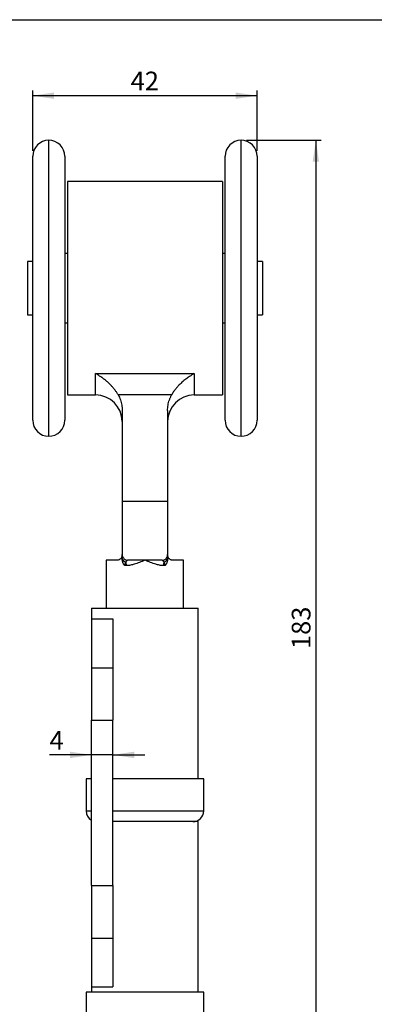
# Model space of a CAD drawing. Extents: x 10 to 410, y 10 to 287.
# Drawn here: x 212 to 278, y 102 to 287 of the extents above; entities that cross this region are included whole.
import ezdxf

# ---------------------------------------------------------------- set-up
doc = ezdxf.new("R2010")
doc.units = 0
doc.linetypes.add('SLD-SOLID', pattern=[0])
doc.layers.get('0').update_dxf_attribs({"linetype": 'CONTINUOUS'})
doc.styles.add('SLDTEXTSTYLE0', font='TXT', dxfattribs={"width": 0.605})
doc.dimstyles.new('SLDDIMSTYLE0', dxfattribs={"dimtxt": 3.5, "dimasz": 4, "dimexe": 0, "dimexo": 0.0625, "dimgap": 0.875, "dimtad": 1, "dimdec": 1, "dimrnd": 1e-09, "dimzin": 12, "dimtxsty": 'SLDTEXTSTYLE0', "dimsah": 1, "dimcen": 0.09, "dimazin": 3, "dimtfac": 1, "dimtdec": 3, "dimtofl": 0, "dimtmove": 0, "dimatfit": 3, "dimtolj": 1, "dimtzin": 12})
doc.dimstyles.new('SLDDIMSTYLE1', dxfattribs={"dimtxt": 3.5, "dimasz": 4, "dimexe": 0, "dimexo": 0.0625, "dimgap": 0.875, "dimtad": 1, "dimdec": 1, "dimrnd": 1e-09, "dimzin": 12, "dimtxsty": 'SLDTEXTSTYLE0', "dimsah": 1, "dimcen": 0.09, "dimazin": 3, "dimtfac": 1, "dimtdec": 3, "dimtmove": 0, "dimatfit": 3, "dimtolj": 1, "dimtzin": 12})
doc.dimstyles.new('SLDDIMSTYLE2', dxfattribs={"dimtxt": 3.5, "dimasz": 4, "dimexe": 0, "dimexo": 0.0625, "dimgap": 0.875, "dimtad": 1, "dimdec": 0, "dimrnd": 1e-09, "dimzin": 12, "dimtxsty": 'SLDTEXTSTYLE0', "dimsah": 1, "dimcen": 0.09, "dimazin": 3, "dimtfac": 1, "dimtdec": 3, "dimtofl": 0, "dimtmove": 0, "dimatfit": 3, "dimtolj": 1, "dimtzin": 12})

# ---------------------------------------------------------------- blocks, each defined once
blk = doc.blocks.new('_D_7')
at = {"color": 7, "linetype": 'SLD-SOLID'}
for p, q in [((254.5, 264.39), (268.5, 264.39)), ((267.5, 264.39), (267.5, 81.64)), ((241.5, 81.64), (268.5, 81.64))]:
    blk.add_line(p, q, dxfattribs=at)
for points in [[(267.5, 264.39), (266.9, 260.39), (268.1, 260.39)], [(267.5, 81.64), (268.1, 85.64), (266.9, 85.64)]]:
    blk.add_solid(points, dxfattribs=at)
at = {"color": 7, "linetype": 'SLD-SOLID', "insert": (262.99, 169), "char_height": 3.5, "attachment_point": 1, "rotation": 90, "style": 'SLDTEXTSTYLE0'}
blk.add_mtext('183', dxfattribs=at)
blk = doc.blocks.new('_D_8')
at = {"color": 7, "linetype": 'SLD-SOLID'}
for p, q in [((214.5, 262.39), (214.5, 273.75)), ((256.5, 262.39), (256.5, 273.75)), ((256.5, 272.75), (214.5, 272.75))]:
    blk.add_line(p, q, dxfattribs=at)
for points in [[(214.5, 272.75), (218.5, 272.15), (218.5, 273.35)], [(256.5, 272.75), (252.5, 273.35), (252.5, 272.15)]]:
    blk.add_solid(points, dxfattribs=at)
at = {"color": 7, "linetype": 'SLD-SOLID', "insert": (232.83, 277.26), "char_height": 3.5, "attachment_point": 1, "style": 'SLDTEXTSTYLE0'}
blk.add_mtext('42', dxfattribs=at)
blk = doc.blocks.new('_D_9')
at = {"color": 7, "linetype": 'SLD-SOLID'}
for p, q in [((225.5, 149.15), (217.66, 149.15)), ((229.5, 149.15), (225.5, 149.15)), ((229.5, 149.15), (235.5, 149.15))]:
    blk.add_line(p, q, dxfattribs=at)
for points in [[(225.5, 149.15), (221.5, 149.75), (221.5, 148.55)], [(229.5, 149.15), (233.5, 148.55), (233.5, 149.75)]]:
    blk.add_solid(points, dxfattribs=at)
at = {"color": 7, "linetype": 'SLD-SOLID', "insert": (217.66, 153.66), "char_height": 3.5, "attachment_point": 1, "style": 'SLDTEXTSTYLE0'}
blk.add_mtext('4', dxfattribs=at)

msp = doc.modelspace()

# ---------------------------------------------------------------- linework, layer by layer
at = {"color": 7, "linetype": 'SLD-SOLID'}
for p, q in [((10, 287), (410, 287)), ((214.5, 211.89), (214.5, 261.39)), ((220.5, 261.39), (220.5, 211.89)), ((250.5, 211.89), (250.5, 261.39)), ((256.5, 261.39), (256.5, 211.89)), ((250, 256.64), (221, 256.64)), ((221, 256.64), (221, 216.64)), ((250, 256.64), (250, 216.64)), ((221, 243.14), (220.5, 243.14)), ((250.5, 243.14), (250, 243.14)), ((214.5, 241.64), (213.5, 241.64)), ((213.5, 241.64), (213.5, 238.53)), ((257.5, 241.64), (256.5, 241.64)), ((257.5, 241.64), (257.5, 238.53)), ((213.5, 238.53), (213.5, 231.64)), ((257.5, 238.53), (257.5, 231.64)), ((213.5, 231.64), (214.5, 231.64)), ((256.5, 231.64), (257.5, 231.64)), ((220.5, 230.14), (221, 230.14)), ((250, 230.14), (250.5, 230.14)), ((226.25, 220.64), (244.75, 220.64)), ((221, 216.64), (226.25, 216.64)), ((240.51, 216.64), (230.5, 216.64)), ((244.75, 216.64), (250, 216.64)), ((231.25, 213.73), (231.25, 196.64)), ((239.75, 213.73), (239.75, 196.64)), ((239.75, 196.64), (231.25, 196.64)), ((231.25, 196.64), (231.25, 186.73)), ((239.75, 196.64), (239.75, 186.73)), ((231.25, 186.73), (231.25, 186.73)), ((228.25, 185.64), (228.25, 176.64)), ((230.25, 185.64), (228.25, 185.64)), ((232.04, 184.64), (231.73, 184.64)), ((235.5, 185.64), (232.25, 185.64)), ((238.75, 185.64), (235.5, 185.64)), ((239.27, 184.64), (238.96, 184.64)), ((239.75, 186.03), (239.75, 185.92)), ((242.75, 185.64), (240.75, 185.64)), ((242.75, 176.64), (242.75, 185.64)), ((225.5, 176.64), (225.5, 174.64)), ((225.5, 176.64), (245.5, 176.64)), ((245.5, 144.64), (245.5, 176.64)), ((225.5, 174.64), (229.5, 174.64)), ((225.5, 174.64), (225.5, 165.48)), ((229.5, 174.64), (229.5, 165.48)), ((225.5, 165.48), (229.5, 165.48)), ((225.5, 165.48), (225.5, 155.64)), ((229.5, 165.48), (229.5, 155.64)), ((225.5, 155.64), (229.5, 155.64)), ((225.5, 124.64), (225.5, 155.64)), ((229.5, 124.64), (229.5, 155.64)), ((224.5, 144.64), (224.5, 138.64)), ((225.5, 144.64), (224.5, 144.64)), ((246.5, 144.64), (229.5, 144.64)), ((246.5, 138.64), (246.5, 144.64)), ((245.5, 136.64), (229.5, 136.64)), ((245.5, 104.64), (245.5, 136.64)), ((225.5, 124.64), (229.5, 124.64)), ((225.5, 124.64), (225.5, 114.8)), ((229.5, 124.64), (229.5, 114.8)), ((225.5, 114.8), (229.5, 114.8)), ((225.5, 114.8), (225.5, 105.64)), ((229.5, 114.8), (229.5, 105.64)), ((225.5, 105.64), (225.5, 104.64)), ((225.5, 105.64), (229.5, 105.64)), ((224.5, 104.64), (224.5, 98.64)), ((224.57, 104.64), (224.5, 104.64)), ((246.5, 104.64), (224.57, 104.64)), ((246.5, 98.64), (246.5, 104.64))]:
    msp.add_line(p, q, dxfattribs=at)
at = {"color": 8, "linetype": 'SLD-SOLID'}
for p, q in [((217.5, 208.89), (217.5, 264.39)), ((253.5, 208.89), (253.5, 264.39)), ((226.25, 216.64), (226.25, 220.64)), ((244.75, 220.64), (244.75, 216.64)), ((224.5, 138.64), (225.5, 138.64)), ((229.5, 138.64), (246.5, 138.64))]:
    msp.add_line(p, q, dxfattribs=at)
at = {"color": 7, "linetype": 'SLD-SOLID'}
for centre, radius, start, end in [((217.5, 261.39), 3, 90, 180), ((217.5, 261.39), 3, 0, 90), ((253.5, 261.39), 3, 90, 180), ((253.5, 261.39), 3, 0, 90), ((226.25, 211.64), 5, 0, 90), ((244.75, 211.64), 5, 90, 180), ((217.5, 211.89), 3, 180, 270), ((217.5, 211.89), 3, 270, 360), ((253.5, 211.89), 3, 180, 270), ((253.5, 211.89), 3, 270, 360), ((232.25, 186.73), 1, 180.005, 185.8712), ((238.75, 186.73), 1, 354.1728, 356.263), ((232.03, 186.11), 0.781, 185.6742, 261.1304), ((230.34, 184.67), 1.71, 358.9505, 22.8549), ((240.67, 184.67), 1.71, 157.1451, 181.0495), ((238.97, 186.11), 0.781, 278.8696, 354.3258), ((226.5, 138.64), 2, 180, 240), ((244.5, 138.64), 2, 270, 0)]:
    msp.add_arc(centre, radius, start, end, dxfattribs=at)
for points, knots in [([(230.5, 216.64), (230.46, 216.72), (230.37, 216.87), (230.23, 217.09), (230.08, 217.31), (229.88, 217.6), (229.6, 217.94), (229.29, 218.3), (229.01, 218.6), (228.76, 218.84), (228.5, 219.08), (228.24, 219.3), (227.97, 219.52), (227.69, 219.73), (227.42, 219.93), (227.09, 220.15), (226.7, 220.39), (226.4, 220.56), (226.26, 220.64), (226.25, 220.64)], [0, 0, 0, 0, 0.041425, 0.082852, 0.124671, 0.166492, 0.252202, 0.338477, 0.396612, 0.45475, 0.513336, 0.571925, 0.631714, 0.691504, 0.751628, 0.811752, 0.904626, 0.997761, 1, 1, 1, 1]), ([(244.75, 220.64), (244.75, 220.64), (244.6, 220.56), (244.3, 220.39), (243.89, 220.13), (243.5, 219.87), (243.15, 219.61), (242.79, 219.32), (242.44, 219.02), (242.09, 218.69), (241.74, 218.34), (241.41, 217.96), (241.12, 217.59), (240.88, 217.26), (240.69, 216.95), (240.57, 216.74), (240.51, 216.64)], [0, 0, 0, 0, 0.002239, 0.095118, 0.188254, 0.266159, 0.344104, 0.421999, 0.501829, 0.581717, 0.661522, 0.744915, 0.828291, 0.885517, 0.942795, 1, 1, 1, 1]), ([(230.5, 216.64), (230.58, 216.49), (230.73, 216.2), (230.91, 215.73), (231.06, 215.24), (231.15, 214.83), (231.2, 214.49), (231.23, 214.24), (231.25, 213.98), (231.25, 213.81), (231.25, 213.73)], [0, 0, 0, 0, 0.163336, 0.327831, 0.49592, 0.66523, 0.748548, 0.832014, 0.91593, 1, 1, 1, 1]), ([(239.75, 213.73), (239.76, 213.89), (239.76, 214.23), (239.83, 214.73), (239.93, 215.23), (240.06, 215.64), (240.18, 215.95), (240.28, 216.19), (240.38, 216.42), (240.46, 216.57), (240.51, 216.64)], [0, 0, 0, 0, 0.163728, 0.328599, 0.497047, 0.666722, 0.749666, 0.832757, 0.916301, 1, 1, 1, 1]), ([(231.25, 186.64), (231.25, 186.61), (231.25, 186.54), (231.23, 186.41), (231.18, 186.27), (231.11, 186.12), (231.02, 185.99), (230.9, 185.87), (230.76, 185.77), (230.6, 185.7), (230.43, 185.65), (230.31, 185.64), (230.25, 185.64)], [0, 0, 0, 0, 0.056692, 0.113389, 0.206595, 0.303694, 0.396765, 0.49249, 0.607762, 0.726126, 0.861627, 1, 1, 1, 1]), ([(231.25, 186.73), (231.26, 186.66), (231.26, 186.53), (231.32, 186.34), (231.41, 186.17), (231.52, 186.01), (231.66, 185.87), (231.8, 185.77), (231.93, 185.7), (232.05, 185.67), (232.15, 185.64), (232.22, 185.64), (232.25, 185.64)], [0, 0, 0, 0, 0.1255089, 0.2510927, 0.3762071, 0.5013273, 0.6152838, 0.7290975, 0.8084311, 0.8876606, 0.9438395, 1, 1, 1, 1]), ([(231.25, 186.03), (231.25, 186.08), (231.25, 186.19), (231.25, 186.33), (231.25, 186.46), (231.25, 186.56), (231.25, 186.64), (231.25, 186.69), (231.25, 186.71), (231.25, 186.72)], [0, 0, 0, 0, 0.147658, 0.29665, 0.449652, 0.603985, 0.742666, 0.882459, 1, 1, 1, 1]), ([(238.75, 185.64), (238.8, 185.64), (238.89, 185.65), (239.02, 185.68), (239.14, 185.74), (239.28, 185.82), (239.41, 185.93), (239.54, 186.09), (239.64, 186.25), (239.71, 186.42), (239.75, 186.58), (239.75, 186.68), (239.75, 186.73)], [0, 0, 0, 0, 0.079629, 0.15935, 0.23818, 0.317094, 0.439378, 0.561782, 0.686515, 0.811217, 0.905621, 1, 1, 1, 1]), ([(239.75, 186.72), (239.75, 186.71), (239.75, 186.69), (239.75, 186.64), (239.75, 186.56), (239.75, 186.46), (239.75, 186.34), (239.75, 186.2), (239.75, 186.09), (239.75, 186.03)], [0, 0, 0, 0, 0.12202, 0.259583, 0.398272, 0.545506, 0.693945, 0.846266, 1, 1, 1, 1]), ([(240.75, 185.64), (240.69, 185.64), (240.58, 185.65), (240.4, 185.7), (240.24, 185.77), (240.1, 185.87), (239.99, 185.99), (239.89, 186.12), (239.82, 186.27), (239.78, 186.41), (239.75, 186.54), (239.75, 186.61), (239.75, 186.64)], [0, 0, 0, 0, 0.1370002, 0.2738827, 0.3907689, 0.5075212, 0.6019635, 0.6963161, 0.7915059, 0.8866063, 0.9433052, 1, 1, 1, 1]), ([(231.25, 185.92), (231.25, 185.92), (231.25, 185.96), (231.25, 186), (231.25, 186.03)], [0, 0, 0, 0, 0.120094, 1, 1, 1, 1]), ([(231.73, 184.64), (231.73, 184.64), (231.71, 184.66), (231.66, 184.73), (231.57, 184.84), (231.47, 184.99), (231.39, 185.18), (231.31, 185.39), (231.27, 185.64), (231.25, 185.82), (231.25, 185.91), (231.25, 185.92)], [0, 0, 0, 0, 0.004717, 0.061447, 0.192409, 0.32369, 0.454556, 0.630134, 0.805712, 0.976642, 1, 1, 1, 1]), ([(231.91, 185.33), (231.9, 185.32), (231.88, 185.27), (231.84, 185.19), (231.79, 185.07), (231.76, 184.95), (231.74, 184.83), (231.73, 184.73), (231.73, 184.67), (231.73, 184.64)], [0, 0, 0, 0, 0.095693, 0.276992, 0.462633, 0.653252, 0.775079, 0.900055, 1, 1, 1, 1]), ([(232.25, 185.64), (232.22, 185.62), (232.17, 185.58), (232.08, 185.5), (232, 185.43), (231.94, 185.36), (231.91, 185.33)], [0, 0, 0, 0, 0.248401, 0.497553, 0.748497, 1, 1, 1, 1]), ([(235.5, 185.64), (235.5, 185.64), (235.33, 185.57), (234.99, 185.44), (234.49, 185.25), (233.99, 185.06), (233.54, 184.92), (233.15, 184.8), (232.8, 184.72), (232.46, 184.66), (232.21, 184.64), (232.07, 184.64), (232.04, 184.64)], [0, 0, 0, 0, 0.0045267, 0.1460325, 0.2881295, 0.4322178, 0.5771264, 0.6753288, 0.7739589, 0.8743074, 0.975514, 1, 1, 1, 1]), ([(238.96, 184.64), (238.93, 184.64), (238.8, 184.64), (238.55, 184.66), (238.21, 184.72), (237.87, 184.8), (237.47, 184.91), (237.02, 185.06), (236.53, 185.24), (236.02, 185.43), (235.68, 185.57), (235.51, 185.64), (235.5, 185.64)], [0, 0, 0, 0, 0.0244859, 0.1222092, 0.2208434, 0.3216041, 0.4228745, 0.5641376, 0.7062388, 0.850534, 0.9954733, 1, 1, 1, 1]), ([(239.1, 185.33), (239.07, 185.36), (239.01, 185.42), (238.92, 185.5), (238.83, 185.58), (238.78, 185.62), (238.75, 185.64)], [0, 0, 0, 0, 0.248495, 0.497643, 0.748487, 1, 1, 1, 1]), ([(239.27, 184.64), (239.27, 184.67), (239.27, 184.74), (239.26, 184.85), (239.24, 184.97), (239.2, 185.1), (239.15, 185.22), (239.12, 185.29), (239.1, 185.33)], [0, 0, 0, 0, 0.1117584, 0.2235768, 0.4029552, 0.5828412, 0.7432146, 1, 1, 1, 1]), ([(239.75, 185.92), (239.75, 185.91), (239.75, 185.82), (239.74, 185.64), (239.69, 185.39), (239.62, 185.18), (239.53, 184.99), (239.44, 184.84), (239.35, 184.73), (239.29, 184.66), (239.27, 184.64), (239.27, 184.64)], [0, 0, 0, 0, 0.023358, 0.194288, 0.369866, 0.545444, 0.67631, 0.807591, 0.938553, 0.995283, 1, 1, 1, 1])]:
    msp.add_open_spline(points, degree=3, knots=knots, dxfattribs=at)

# ---------------------------------------------------------------- dimensions: what is measured, and where the dimension line sits
for base, p1, p2, dimstyle, picture, middle in [((214.5, 272.75), (256.5, 261.39), (214.5, 261.39), 'SLDDIMSTYLE0', '_D_8', (235.5, 272.75)), ((225.5, 149.15), (229.5, 155.64), (225.5, 155.64), 'SLDDIMSTYLE1', '_D_9', (219, 149.15))]:
    dim = msp.add_linear_dim(base=base, p1=p1, p2=p2, dimstyle=dimstyle, dxfattribs=at)
    dim.commit()
    dim.dimension.update_dxf_attribs({"geometry": picture, "text_midpoint": middle, "dimtype": 160})
dim = msp.add_linear_dim(base=(267.5, 81.64), p1=(253.5, 264.39), p2=(240.5, 81.64), angle=90, dimstyle='SLDDIMSTYLE2', dxfattribs=at)
dim.commit()
dim.dimension.update_dxf_attribs({"geometry": '_D_7', "text_midpoint": (267.5, 173.02), "dimtype": 160})

doc.saveas('drawing.dxf')
